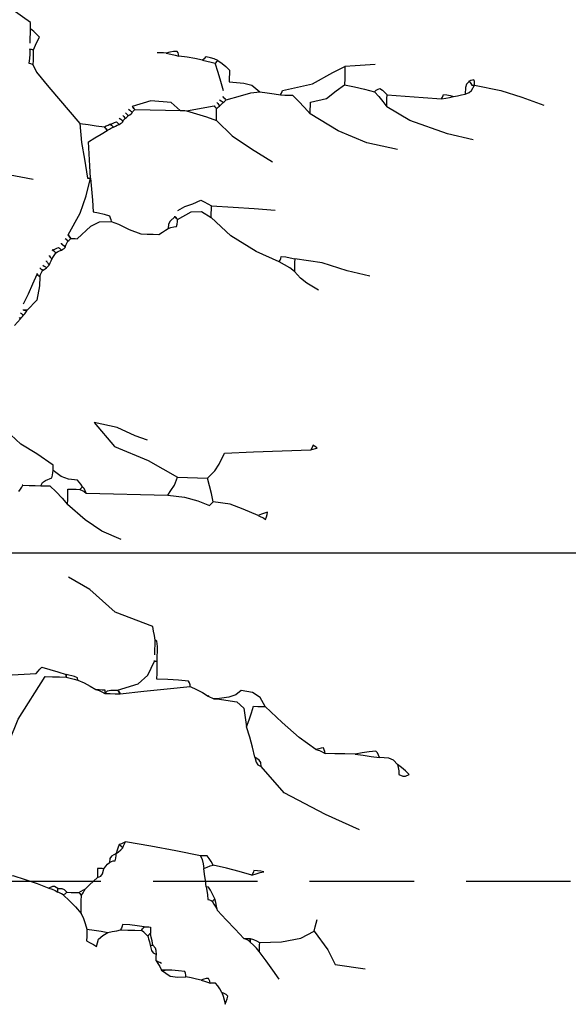
# Model space of a CAD drawing. Units: millimetres. Extents: x -1819261934 to 186912, y -1619087292 to 994.
# Drawn here: x 7264 to 7931, y -1118863 to -1117664 of the extents above; entities that cross this region are included whole.
import ezdxf

# ---------------------------------------------------------------- set-up
doc = ezdxf.new("R2010")
doc.units = ezdxf.units.MM
doc.linetypes.add('DASHED', pattern=[19.05, 12.7, -6.35])
doc.layers.add('BA_tence', color=4, linetype='Continuous', lineweight=25)
doc.layers.add('BA_zeleň', color=104, linetype='Continuous')

# ---------------------------------------------------------------- blocks, each defined once
blk = doc.blocks.new('*U60')
at = {"color": 0, "linetype": 'Continuous', "lineweight": -2}
for points in [[(-821.1, 3317.9), (-821.1, 3324.2), (-821.1, 3330), (-821.1, 3335.6), (-821.1, 3338.5), (-821.1, 3341), (-821.1, 3343.3), (-775.1, 3374), (-731.5, 3401.8), (-692.9, 3442.8), (-691.7, 3462.7), (-690.3, 3482.3), (-688.5, 3501.4)], [(-825.6, 3310.1), (-827.8, 3315.6), (-830, 3320.9), (-832.2, 3325.6), (-828.8, 3328.9), (-825.2, 3332.2), (-821.1, 3335.6)], [(-987, 3310.1), (-983.6, 3310.1), (-980, 3310.1), (-975.9, 3310.1)], [(-1241.3, 3302.4), (-1229.1, 3301.3), (-1217, 3300.2), (-1204.8, 3299.1), (-1204.8, 3292.1), (-1204.8, 3284.7), (-1204.8, 3277), (-1217, 3274.7), (-1229.1, 3272.2), (-1241.3, 3269.2), (-1243.5, 3271.1), (-1245.7, 3272.5), (-1247.9, 3273.6), (-1251.2, 3271.4), (-1254.2, 3268.9), (-1256.8, 3265.9), (-1278.9, 3264.8), (-1301, 3263.7), (-1323.1, 3262.6), (-1324.2, 3264.8), (-1325, 3266.7), (-1325.3, 3268.1), (-1329.7, 3267.8), (-1333.8, 3267), (-1337.5, 3265.9), (-1342.7, 3267), (-1347.4, 3268.1), (-1351.8, 3269.2)], [(-1050, 3302.4), (-1055.2, 3299), (-1059.9, 3295.4), (-1064.4, 3291.3), (-1064.4, 3286.9), (-1064.4, 3282.2), (-1064.4, 3277), (-1082.2, 3275.8), (-1092.2, 3273.7), (-1102, 3265.9), (-1110.8, 3264.8), (-1119.3, 3263.7), (-1127.4, 3262.6), (-1128.5, 3264.8), (-1129.3, 3266.7), (-1129.6, 3268.1), (-1165.6, 3277.1), (-1190.2, 3291.5), (-1204.8, 3299.1)], [(-1057.7, 3265.9), (-1054.4, 3277), (-1050.8, 3288), (-1046.7, 3299.1)], [(-1031.2, 3302.4), (-1022, 3304.3), (-1012.4, 3305.7), (-1002.5, 3306.8)], [(-1356.3, 3284.7), (-1353.2, 3281.2), (-1352, 3277.2), (-1351.8, 3269.2), (-1356.7, 3271.1), (-1359.5, 3274), (-1362.9, 3280.3), (-1362.9, 3282.5), (-1362.6, 3284.7), (-1361.8, 3286.9), (-1360.4, 3286.6), (-1358.4, 3285.8), (-1356.3, 3284.7), (-1357.4, 3283.6), (-1358.5, 3282.2), (-1359.6, 3280.3), (-1360.7, 3280.3), (-1361.8, 3280.3), (-1362.9, 3280.3), (-1395, 3274.8), (-1421, 3267.3), (-1448, 3258.2)], [(-825.6, 3291.3), (-829.9, 3282.9), (-845.1, 3264.8), (-884.2, 3221.7), (-894.1, 3220.6), (-904.1, 3219.5), (-914, 3218.4), (-916.2, 3219.5), (-918.4, 3220.6), (-920.6, 3221.7), (-923.6, 3222.8), (-926.1, 3223.9), (-928.4, 3225), (-929.5, 3223.9), (-930.6, 3222.8), (-931.7, 3221.7), (-933.6, 3222.8), (-935, 3223.9), (-936.1, 3225)], [(-1127.4, 3262.6), (-1132.6, 3262.6), (-1137.3, 3262.6), (-1141.8, 3262.6), (-1149.5, 3255.6), (-1156.9, 3248.2), (-1163.9, 3240.5), (-1163.9, 3245.7), (-1163.9, 3250.4), (-1163.9, 3254.8), (-1183.3, 3259.6), (-1194.9, 3269.3), (-1204.8, 3277)], [(-1323.1, 3262.6), (-1328.3, 3263.7), (-1333, 3264.8), (-1337.5, 3265.9)], [(-1241.3, 3269.2), (-1246.8, 3263.7), (-1252, 3257.8), (-1256.8, 3251.5), (-1256.8, 3256.7), (-1256.8, 3261.4), (-1256.8, 3265.9)], [(-1053.3, 3254.8), (-1055.2, 3253.7), (-1056.6, 3252.6), (-1057.7, 3251.5), (-1058.8, 3252.6), (-1060, 3253.7), (-1061.1, 3254.8), (-1078.5, 3260.2), (-1091.1, 3264.3), (-1102, 3265.9)], [(-1362.9, 3213.9), (-1331.5, 3220.5), (-1285.3, 3235.4), (-1256.8, 3251.5)], [(-1050, 3251.5), (-1051.1, 3250.4), (-1052.2, 3249), (-1053.3, 3247.1), (-1055.2, 3249), (-1056.6, 3250.4), (-1057.7, 3251.5)], [(-942.8, 3240.5), (-944.6, 3239.3), (-946, 3237.9), (-947.2, 3236.1), (-948.3, 3237.9), (-949.4, 3239.3), (-950.5, 3240.5), (-969.2, 3240.5), (-987.8, 3240.5), (-1005.8, 3240.5), (-994.3, 3249.9), (-969.7, 3251.3), (-947.2, 3243.8)], [(-1271.1, 3199.6), (-1233.5, 3206.7), (-1198.6, 3220.8), (-1163.9, 3240.5)], [(-1013.5, 3240.5), (-1025.7, 3237.1), (-1037.8, 3233.5), (-1050, 3229.4), (-1069.5, 3211.2), (-1093.5, 3196.1), (-1119.7, 3180.8)], [(-1005.8, 3240.5), (-1008.8, 3240.5), (-1011.3, 3240.5), (-1013.5, 3240.5), (-1024.6, 3242.7), (-1035.6, 3244.9), (-1046.7, 3247.1), (-1047.8, 3246), (-1048.9, 3244.9), (-1050, 3243.8), (-1051.1, 3244.9), (-1052.2, 3246), (-1053.3, 3247.1)], [(-1050, 3229.4), (-1050, 3234.6), (-1050, 3239.3), (-1050, 3243.8)], [(-939.4, 3236.1), (-940.5, 3234.9), (-941.6, 3233.8), (-942.8, 3232.7), (-944.6, 3233.8), (-946, 3234.9), (-947.2, 3236.1)], [(-936.1, 3232.7), (-937.2, 3231.6), (-938.3, 3230.5), (-939.4, 3229.4), (-940.5, 3230.5), (-941.6, 3231.6), (-942.8, 3232.7)], [(-931.7, 3229.4), (-933.6, 3228.3), (-935, 3226.9), (-936.1, 3225), (-937.2, 3226.9), (-938.3, 3228.3), (-939.4, 3229.4)], [(-884.2, 3221.7), (-886.5, 3198.6), (-890.6, 3178.4), (-895.2, 3155.3), (-896.3, 3155.3), (-897.4, 3155.3), (-898.5, 3155.3), (-897.4, 3170.5), (-896.3, 3185.2), (-895.2, 3199.6), (-902.9, 3204.8), (-910.4, 3209.5), (-917.3, 3213.9), (-920.3, 3215.8), (-922.8, 3217.2), (-925.1, 3218.4), (-927.3, 3219.5), (-929.5, 3220.6), (-931.7, 3221.7)], [(-828.9, 3152), (-792.5, 3158.2), (-753.5, 3163.2), (-710.6, 3166.4), (-707.2, 3167.5), (-703.6, 3168.6), (-699.5, 3169.7), (-699.5, 3177.4), (-699.5, 3184.9), (-699.5, 3191.8)], [(-873.1, 3085.7), (-887.1, 3112.3), (-894.1, 3133.8), (-898.5, 3155.3), (-900.4, 3142), (-901.8, 3128.5), (-902.9, 3114.4), (-909.6, 3113.3), (-916.2, 3111.9), (-922.9, 3110), (-923.9, 3107.8), (-924.7, 3105.6), (-925.1, 3103.4), (-934.3, 3100.4), (-947.2, 3094.2), (-961.5, 3089), (-969.2, 3089), (-976.7, 3089), (-983.7, 3089), (-987.8, 3092), (-991.4, 3094.5), (-994.7, 3096.7)], [(-1005.8, 3118.9), (-1014.4, 3123.8), (-1024, 3127.2), (-1033.4, 3132.1), (-1037.8, 3129.9), (-1042.3, 3127.7), (-1046.7, 3125.5), (-1072.9, 3124.4), (-1098.6, 3123.3), (-1124.1, 3122.2)], [(-1130.7, 3059.1), (-1102.5, 3071.1), (-1071.2, 3089.5), (-1046.7, 3111.1), (-1046.7, 3116.3), (-1046.7, 3121), (-1046.7, 3125.5)], [(-1002.5, 3111.1), (-997, 3105.4), (-995, 3101.7), (-994.7, 3096.7), (-998, 3097.8), (-1001.4, 3098.6), (-1004.7, 3099), (-1005.4, 3102.2), (-1005.7, 3105.3), (-1005.8, 3107.8), (-1022.3, 3117.7), (-1034.6, 3118.1), (-1046.7, 3111.1)], [(-869.8, 3081.3), (-870.9, 3080.2), (-872, 3079), (-873.1, 3077.9), (-874.2, 3079), (-875.3, 3080.2), (-876.4, 3081.3), (-879.4, 3081.3), (-881.9, 3081.3), (-884.2, 3081.3), (-900.4, 3096.8), (-911, 3102.6), (-925.1, 3103.4)], [(-961.5, 3089), (-969.2, 3089), (-976.7, 3089), (-983.7, 3089)], [(-865.4, 3074.6), (-867.2, 3073.5), (-868.6, 3072.1), (-869.8, 3070.2), (-870.9, 3073.2), (-872, 3075.7), (-873.1, 3077.9)], [(-854.3, 3066.9), (-857.3, 3068), (-859.8, 3069.1), (-862, 3070.2), (-863.1, 3069.1), (-864.3, 3068), (-865.4, 3066.9), (-867.2, 3068), (-868.6, 3069.1), (-869.8, 3070.2)], [(-1241.3, 3044.8), (-1213.8, 3050.6), (-1182.9, 3059.2), (-1149.5, 3063.6)], [(-851, 3059.1), (-852.1, 3058), (-853.2, 3056.9), (-854.3, 3055.8), (-856.2, 3058.8), (-857.6, 3061.3), (-858.7, 3063.6), (-860.9, 3064.7), (-863.1, 3065.8), (-865.4, 3066.9)], [(-1179.4, 3026), (-1165, 3034.2), (-1157.2, 3039.9), (-1149.5, 3048.1)], [(-847.7, 3052.5), (-848.8, 3051.4), (-849.9, 3050), (-851, 3048.1), (-852.1, 3051.1), (-853.2, 3053.6), (-854.3, 3055.8)], [(-843.2, 3048.1), (-845.1, 3047), (-846.5, 3045.9), (-847.7, 3044.8), (-848.8, 3045.9), (-849.9, 3047), (-851, 3048.1)], [(-839.9, 3044.8), (-841, 3043.7), (-842.1, 3042.6), (-843.2, 3041.5), (-845.1, 3042.6), (-846.5, 3043.7), (-847.7, 3044.8)], [(-839.9, 3033.7), (-841, 3036.7), (-842.1, 3039.2), (-843.2, 3041.5)], [(-821.1, 3000.5), (-826.6, 3012.7), (-831.9, 3024.9), (-836.6, 3037), (-837.7, 3035.9), (-838.8, 3034.8), (-839.9, 3033.7), (-840.1, 3022.6), (-837.1, 3005.4), (-825.6, 2992.8)], [(-817.8, 2989.5), (-818.9, 2988.4), (-820, 2987.3), (-821.1, 2986.2), (-823, 2988.4), (-824.4, 2990.6), (-825.6, 2992.8)], [(-821.1, 2771.7), (-823, 2774.7), (-824.4, 2777.2), (-825.6, 2779.4), (-833.3, 2779.4), (-840.7, 2779.4), (-847.7, 2779.4), (-849.6, 2783.5), (-853.1, 2786.1), (-860.9, 2789.4), (-861.7, 2792.6), (-862, 2795.7), (-862, 2798.2), (-862, 2800.4), (-862, 2802.6), (-862, 2804.8), (-841.9, 2818.2), (-822.1, 2829.5), (-803.4, 2845.8)], [(-810.9, 2973.7), (-817.8, 2981.8), (-816.7, 2983.6)], [(-817.8, 2981.8), (-818.9, 2983.6), (-820, 2985), (-821.1, 2986.2)], [(-975.9, 2838), (-961, 2843.2), (-938.9, 2852.8), (-910.7, 2857.9), (-935.9, 2829.5), (-977.3, 2813.4), (-1013.5, 2793.8), (-1025.7, 2793.8), (-1037.8, 2793.8), (-1050, 2793.8), (-1058.8, 2803), (-1064, 2811.1), (-1069.9, 2824.7), (-1105.2, 2827), (-1140.3, 2829.2), (-1174.9, 2831.4)], [(-898.5, 2779.4), (-896.3, 2782.4), (-894.1, 2784.9), (-891.9, 2787.2), (-881.2, 2788.1), (-872, 2791.4), (-862, 2798.2)], [(-1113, 2749.6), (-1094.3, 2757), (-1078.7, 2762.8), (-1057.7, 2765), (-1055.5, 2775), (-1053, 2784.6), (-1050, 2793.8)], [(-902.9, 2771.7), (-936.1, 2771.7), (-969.3, 2771.7), (-1002.5, 2771.7), (-1005.8, 2777.7), (-1010.2, 2784.1), (-1013.5, 2793.8)], [(-1002.5, 2771.7), (-1022.8, 2770), (-1038.9, 2765.9), (-1053.3, 2760.6), (-1055.2, 2762.5), (-1056.6, 2763.9), (-1057.7, 2765)], [(-847.7, 2779.4), (-851.8, 2779.4), (-855.4, 2779.4), (-858.7, 2779.4), (-866.4, 2772.5), (-873.9, 2765), (-880.8, 2757.3), (-880.8, 2763.9), (-880.8, 2770.2), (-880.8, 2776.1), (-886, 2776.1), (-890.7, 2776.1), (-895.2, 2776.1)], [(-947.2, 2716.4), (-923.3, 2725.8), (-902.5, 2739.1), (-880.8, 2757.3)], [(-991.4, 2577.1), (-991.4, 2583.4), (-991.4, 2589.2), (-991.4, 2594.8), (-990.3, 2600.3), (-989.2, 2605.8), (-988.1, 2611.4), (-942, 2627.7), (-910.4, 2654.7), (-884.2, 2668.9)], [(-759.2, 2602.5), (-770.4, 2592.4), (-781.9, 2578), (-803.4, 2547.2), (-818.6, 2548.3), (-833.3, 2549.4), (-847.7, 2550.5), (-849.9, 2553.5), (-852.1, 2556), (-854.3, 2558.3), (-864.3, 2556), (-874.2, 2553.5), (-884.2, 2550.5)], [(-898.5, 2543.9), (-906.2, 2540.6), (-913.7, 2537), (-920.6, 2532.9), (-924.7, 2532.9), (-928.3, 2532.9), (-931.7, 2532.9), (-931.7, 2531.7), (-931.7, 2530.3), (-931.7, 2528.4), (-935.2, 2531.5), (-939.2, 2532.7), (-947.2, 2532.9), (-971.9, 2541.3), (-983.6, 2552), (-991.4, 2569.3), (-992.5, 2569.3), (-993.6, 2569.3), (-994.7, 2569.3), (-994.6, 2587.2), (-993.7, 2593.8), (-991.4, 2594.8)], [(-931.7, 2532.9), (-931.7, 2531.7), (-931.7, 2530.3), (-931.7, 2528.4), (-938.3, 2528.4), (-944.6, 2528.4), (-950.5, 2528.4), (-979.2, 2532.5), (-1007.7, 2536.1), (-1035.6, 2539.5), (-1035.3, 2541.7), (-1034.5, 2543.9), (-1033.4, 2546.1), (-1020.9, 2546.9), (-1007.9, 2547.2), (-994.7, 2547.2), (-994.7, 2554.9), (-994.7, 2562.4), (-994.7, 2569.3)], [(-770.3, 2378.1), (-805.5, 2437.4), (-827.2, 2494.5), (-858.7, 2547.2), (-867.5, 2547.2), (-876.1, 2547.2), (-884.2, 2547.2), (-889.4, 2546.1), (-894.1, 2545), (-898.5, 2543.9), (-898, 2546.4), (-894.3, 2548.1), (-884.2, 2550.5)], [(-1116.3, 2455.5), (-1113, 2467.6), (-1109.4, 2479.8), (-1105.3, 2491.9), (-1108.3, 2500.8), (-1110.8, 2509.3), (-1113, 2517.4), (-1118.2, 2517.4), (-1122.9, 2517.4), (-1127.4, 2517.4), (-1120.9, 2528.1), (-1111.4, 2534.2), (-1097.5, 2536.2), (-1091.1, 2530.9), (-1082.6, 2527.5), (-1068.8, 2525.1), (-1092.5, 2522.2), (-1101.5, 2514.8), (-1105.3, 2491.9)], [(-1035.6, 2539.5), (-1043.3, 2536.1), (-1050.8, 2532.5), (-1057.7, 2528.4), (-1060, 2527.3), (-1062.2, 2526.2), (-1064.4, 2525.1)], [(-920.6, 2532.9), (-924.7, 2531.7), (-928.3, 2530.3), (-931.7, 2528.4)], [(-1190.4, 2466.5), (-1169.4, 2480.9), (-1148.4, 2498.5), (-1127.4, 2517.4)], [(-1289.9, 2451), (-1284.9, 2456), (-1279.4, 2458.2), (-1267.8, 2458.8)], [(-1238, 2462.1), (-1225.8, 2462.1), (-1213.6, 2462.1), (-1201.5, 2462.1)], [(-1245.7, 2370.3), (-1204.1, 2387.8), (-1153.2, 2412.9), (-1124.1, 2444.4)], [(-1116.3, 2311.7), (-1100.8, 2315.8), (-1085.1, 2319.4), (-1068.8, 2322.8), (-1066.5, 2326.9), (-1064, 2330.5), (-1061.1, 2333.8), (-1058.8, 2333.8), (-1056.3, 2333.8), (-1053.3, 2333.8), (-1023.1, 2339), (-992.5, 2343.8), (-961.5, 2348.2)], [(-953.8, 2344.9), (-952.7, 2341.5), (-951.6, 2337.9), (-950.5, 2333.8), (-953.5, 2336.1), (-956, 2338.3), (-958.2, 2340.5)], [(-1053.3, 2333.8), (-1055.2, 2329.1), (-1056.6, 2323.8), (-1057.7, 2318.4), (-1061.8, 2320.2), (-1065.4, 2321.6), (-1068.8, 2322.8)], [(-1061.1, 2296.2), (-1060, 2303.9), (-1058.8, 2311.4), (-1057.7, 2318.4)], [(-936.1, 2315), (-938.3, 2318), (-940.5, 2320.5), (-942.8, 2322.8)], [(-891.9, 2285.2), (-890.7, 2284.1), (-889.4, 2283), (-887.5, 2281.9), (-885.3, 2283), (-883, 2284.1), (-880.8, 2285.2), (-880.8, 2287.1), (-880.8, 2288.5), (-880.8, 2289.6), (-885.7, 2289.5), (-888.5, 2288.3), (-891.9, 2285.2), (-897.1, 2285.2), (-901.8, 2285.2), (-906.3, 2285.2), (-909.3, 2287.1), (-911.8, 2288.5), (-914, 2289.6), (-919.2, 2294.8), (-923.9, 2299.5), (-928.4, 2304)], [(-695.1, 2247.6), (-748.1, 2264.7), (-791.7, 2290.6), (-825.6, 2304), (-840.7, 2299.5), (-855.4, 2294.8), (-869.8, 2289.6)], [(-1068.8, 2278.6), (-1071, 2275.2), (-1073.2, 2271.6), (-1075.4, 2267.5), (-1074.3, 2272.7), (-1073.2, 2277.4), (-1072.1, 2281.9)], [(-906.3, 2285.2), (-907.4, 2284.1), (-908.5, 2283), (-909.6, 2281.9), (-911.5, 2284.9), (-912.9, 2287.4), (-914, 2289.6)], [(-887.5, 2281.9), (-895.2, 2274.9), (-902.6, 2267.5), (-909.6, 2259.8), (-909.6, 2267.5), (-909.6, 2274.9), (-909.6, 2281.9)], [(-1075.4, 2267.5), (-1086.5, 2256.4), (-1097.5, 2245.4), (-1108.6, 2234.3)], [(-1127.4, 2229.9), (-1127.4, 2226.6), (-1127.4, 2222.9), (-1127.4, 2218.9), (-1124, 2222.9), (-1120.4, 2226.6), (-1116.3, 2229.9), (-1116.3, 2231.8), (-1116.3, 2233.2), (-1116.3, 2234.3), (-1120.4, 2233.2), (-1124, 2231.8), (-1127.4, 2229.9), (-1154.4, 2231.5), (-1177.8, 2236.5), (-1193.7, 2245.4), (-1194.8, 2250.6), (-1195.9, 2255.3), (-1197.1, 2259.8)], [(-909.6, 2259.8), (-912.6, 2253.9), (-915.1, 2247.6), (-917.3, 2241), (-926.1, 2239.9), (-934.7, 2238.8), (-942.8, 2237.6), (-948.2, 2238.8), (-953.5, 2239.9), (-958.2, 2241)], [(-1193.7, 2245.4), (-1211.1, 2222.9), (-1220.3, 2205.3), (-1256.8, 2201.2)], [(-991.4, 2234.3), (-992.5, 2231), (-993.6, 2227.4), (-994.7, 2223.3), (-995.8, 2223.3), (-996.9, 2223.3), (-998, 2223.3), (-996.9, 2228.5), (-995.8, 2233.2), (-994.7, 2237.6)], [(-917.3, 2241), (-917.3, 2236.5), (-917.3, 2231.8), (-917.3, 2226.6), (-921.7, 2224.4), (-925.8, 2222.2), (-929.5, 2220), (-931.7, 2229), (-936.9, 2233.8), (-942.8, 2237.6)], [(-1152.8, 2185.7), (-1144.8, 2196.7), (-1136.2, 2207.8), (-1127.4, 2218.9)], [(-994.7, 2223.3), (-996.5, 2217), (-998.5, 2214.1), (-1002.5, 2212.2), (-1002.3, 2217.1), (-1001.1, 2219.9), (-998, 2223.3)], [(-1009.1, 2201.2), (-1006.9, 2202.3), (-1004.7, 2203.4), (-1002.5, 2204.5), (-1002.5, 2207.5), (-1002.5, 2210), (-1002.5, 2212.2)], [(-1002.5, 2204.5), (-1004.7, 2201.1), (-1006.9, 2197.5), (-1009.1, 2193.4)], [(-1057.7, 2182.4), (-1051.9, 2183.5), (-1045.5, 2184.6), (-1038.9, 2185.7)], [(-1009.1, 2193.4), (-1020, 2186), (-1029.5, 2185), (-1038.9, 2185.7), (-1038.9, 2187.9), (-1038.6, 2190.1), (-1037.8, 2192.3), (-1030.1, 2193.1), (-1022, 2193.4), (-1013.5, 2193.4)], [(-1083.2, 2168), (-1080.9, 2172.1), (-1078.4, 2175.7), (-1075.4, 2179), (-1073.2, 2179), (-1071, 2179), (-1068.8, 2179)]]:
    blk.add_lwpolyline(points, dxfattribs=at)
for points in [[(-1002.5, 3306.8), (-1002.1, 3309), (-1001.3, 3310.9), (-1000.2, 3312.3), (-995.8, 3312), (-991.4, 3311.2), (-987, 3310.1), (-992.5, 3309), (-997.7, 3307.9)], [(-825.6, 3310.1), (-824.4, 3310.1), (-823, 3310.1), (-821.1, 3310.1), (-821.1, 3304.6), (-820.8, 3299.1), (-820, 3293.5), (-822.2, 3293.2), (-824.1, 3292.4), (-825.6, 3291.3), (-825.6, 3297.9), (-825.6, 3304.3)], [(-821.1, 3310.1), (-821.1, 3310.9)], [(-1031.2, 3302.4), (-1036.7, 3301.3), (-1041.9, 3300.2), (-1046.7, 3299.1), (-1047.8, 3300.2), (-1048.9, 3301.3), (-1050, 3302.4), (-1045.5, 3304.3), (-1040.8, 3305.7), (-1035.6, 3306.8), (-1034.5, 3305.7), (-1033.1, 3304.3)], [(-1356.3, 3284.7), (-1356.3, 3285.4)], [(-1061.1, 3254.8), (-1060, 3256), (-1058.8, 3257.1), (-1057.7, 3258.2), (-1058.8, 3257.1), (-1060, 3256)], [(-1057.7, 3258.2), (-1057.7, 3258.9)], [(-950.5, 3240.5), (-949.4, 3241.6), (-948.3, 3242.7), (-947.2, 3243.8), (-948.3, 3242.7), (-949.4, 3241.6)], [(-925.1, 3218.4), (-923.9, 3219.5), (-922.5, 3220.6), (-920.6, 3221.7), (-922.5, 3220.6), (-923.9, 3219.5)], [(-917.3, 3213.9), (-916.2, 3215.8), (-915.1, 3217.2), (-914, 3218.4), (-915.1, 3217.2), (-916.2, 3215.8)], [(-1005.8, 3107.8), (-1004.7, 3108.9), (-1003.6, 3110), (-1002.5, 3111.1), (-1003.6, 3110), (-1004.7, 3108.9)], [(-1002.5, 3111.1), (-1002.5, 3111.8)], [(-876.4, 3081.3), (-875.3, 3083.1), (-874.2, 3084.5), (-873.1, 3085.7), (-874.2, 3084.5), (-875.3, 3083.1)], [(-865.4, 3074.6), (-865.4, 3075.4)], [(-1132.9, 3065.8), (-1138.5, 3065.5), (-1144, 3064.6), (-1149.5, 3063.6), (-1149.5, 3058.8), (-1149.5, 3053.6), (-1149.5, 3048.1), (-1143.7, 3052.2), (-1137.3, 3055.8), (-1130.7, 3059.1), (-1131.8, 3061.4), (-1132.6, 3063.6)], [(-858.7, 3063.6), (-857.6, 3064.7), (-856.2, 3065.8), (-854.3, 3066.9), (-856.2, 3065.8), (-857.6, 3064.7)], [(-851, 3059.1), (-851, 3059.9)], [(-847.7, 3052.5), (-847.7, 3053.3), (-847.7, 3053.3)], [(-836.6, 3037), (-836.6, 3037.8)], [(-825.6, 2992.8), (-824.4, 2992.8), (-823, 2992.8), (-821.1, 2992.8), (-823, 2992.8), (-824.4, 2992.8)], [(-821.1, 2992.8), (-821.1, 2993.5), (-821.1, 2993.5)], [(-1174.9, 2831.4), (-1177.9, 2832.4), (-1180.4, 2833.3), (-1182.7, 2833.6), (-1181.2, 2834.7), (-1179.3, 2835.8), (-1177.2, 2836.9), (-1176.8, 2835.5), (-1176, 2833.6)], [(-898.5, 2779.4), (-897.4, 2778.3), (-896.3, 2777.2), (-895.2, 2776.1), (-898.2, 2775), (-900.7, 2773.6), (-902.9, 2771.7), (-901.8, 2774.7), (-900.4, 2777.2)], [(-825.6, 2779.4), (-824.8, 2779.4)], [(-1113, 2749.6), (-1116.3, 2748.4), (-1119.3, 2747), (-1121.9, 2745.1), (-1122.9, 2748.4), (-1123.8, 2751.4), (-1124.1, 2754), (-1120.7, 2752.8), (-1117.1, 2751.4)], [(-991.4, 2569.3), (-991.4, 2570.1)], [(-884.2, 2547.2), (-884.2, 2548.3), (-884.2, 2549.4), (-884.2, 2550.5), (-884.2, 2549.4), (-884.2, 2548.3)], [(-950.5, 2528.4), (-949.4, 2530.3), (-948.3, 2531.7), (-947.2, 2532.9), (-948.3, 2531.7), (-949.4, 2530.3)], [(-1068.8, 2525.1), (-1067.7, 2525.1), (-1066.3, 2525.1), (-1064.4, 2525.1), (-1066.3, 2525.1), (-1067.7, 2525.1)], [(-1064.4, 2525.1), (-1064.4, 2525.9)], [(-1057.7, 2528.4), (-1058.5, 2529.2), (-1058.5, 2529.2)], [(-1267.8, 2458.8), (-1266.7, 2461.8), (-1265.3, 2464.3), (-1263.4, 2466.5), (-1255.3, 2465.4), (-1246.8, 2464), (-1238, 2462.1), (-1247.9, 2461), (-1257.9, 2459.9)], [(-1201.5, 2462.1), (-1201.1, 2464.3), (-1200.3, 2466.5), (-1199.3, 2468.7), (-1196.7, 2468.4), (-1193.7, 2467.6), (-1190.4, 2466.5), (-1194.5, 2465.4), (-1198.1, 2464)], [(-1289.9, 2451), (-1291, 2447.4), (-1291.8, 2443.3), (-1292.1, 2438.9), (-1297, 2436.7), (-1300.2, 2436.7), (-1304.3, 2438.9), (-1299.8, 2443.3), (-1295.1, 2447.4)], [(-1124.1, 2444.4), (-1123.8, 2449.2), (-1121.8, 2452.1), (-1116.3, 2455.5), (-1118.1, 2449.2), (-1120.1, 2446.3)], [(-958.2, 2340.5), (-959.3, 2343.5), (-960.4, 2346), (-961.5, 2348.2), (-959.3, 2347.1), (-956.8, 2346), (-953.8, 2344.9), (-955.7, 2343.8), (-957.1, 2342.4)], [(-950.5, 2333.8), (-945, 2330.5), (-943, 2327.6), (-942.8, 2322.8), (-945, 2323.8), (-947.2, 2324.7), (-949.4, 2325), (-950.2, 2328.3), (-950.5, 2331.3)], [(-1116.3, 2311.7), (-1121.5, 2313.6), (-1126.3, 2315), (-1130.7, 2316.2), (-1127.1, 2316.9), (-1122.9, 2317.2), (-1118.6, 2317.3), (-1118.2, 2315.8), (-1117.4, 2313.9)], [(-936.1, 2315), (-933.9, 2315), (-931.4, 2315), (-928.4, 2315), (-928.4, 2311.7), (-928.4, 2308.1), (-928.4, 2304), (-932.4, 2305.9), (-934.4, 2308.7)], [(-1061.1, 2296.2), (-1062.1, 2291.5), (-1062.9, 2286.3), (-1063.3, 2280.8), (-1065.4, 2280.4), (-1067.4, 2279.6), (-1068.8, 2278.6), (-1069.9, 2279.7), (-1071, 2280.8), (-1072.1, 2281.9), (-1066.5, 2292), (-1063.7, 2295.7)], [(-880.8, 2289.6), (-876.7, 2291.8), (-873.9, 2291.8), (-869.8, 2289.6), (-873.9, 2288.5), (-877.5, 2287.1), (-880.8, 2285.2), (-880.8, 2287.1), (-880.8, 2288.5)], [(-987, 2245.4), (-990, 2245.4), (-992.5, 2245.4), (-994.7, 2245.4), (-994.7, 2243.1), (-994.7, 2240.6), (-994.7, 2237.6), (-993.6, 2236.5), (-992.5, 2235.4), (-991.4, 2234.3), (-989.1, 2236.5), (-986.7, 2238.8), (-983.7, 2241), (-984.8, 2242.8), (-985.9, 2244.2)], [(-987, 2245.4), (-978.1, 2246.5), (-969.3, 2247.3), (-960.4, 2247.6), (-960.1, 2245.4), (-959.3, 2243.2), (-958.2, 2241), (-967, 2241), (-975.6, 2241), (-983.7, 2241), (-984.8, 2242.8), (-985.9, 2244.2)], [(-1116.3, 2234.3), (-1116.3, 2233.2), (-1116.3, 2231.8), (-1116.3, 2229.9), (-1114.1, 2231.8), (-1111.6, 2233.2), (-1108.6, 2234.3), (-1111.6, 2234.3), (-1114.1, 2234.3)], [(-1068.8, 2179), (-1068.5, 2181.2), (-1067.7, 2183.1), (-1066.6, 2184.6), (-1064, 2184.3), (-1061, 2183.4), (-1057.7, 2182.4), (-1061.8, 2181.3), (-1065.4, 2180.2)], [(-1013.5, 2193.4), (-1012.4, 2193.4), (-1011, 2193.4), (-1009.1, 2193.4), (-1011, 2193.4), (-1012.4, 2193.4)], [(-1009.1, 2193.4), (-1009.1, 2194.2), (-1009.1, 2194.2)], [(-1083.2, 2168), (-1085.1, 2163.5), (-1086.4, 2158.8), (-1087.6, 2153.6), (-1088.7, 2156.9), (-1089.8, 2160.3), (-1090.9, 2163.6), (-1088.7, 2165.5), (-1086.2, 2166.8)]]:
    blk.add_lwpolyline(points, close=True, dxfattribs=at)

msp = doc.modelspace()

# ---------------------------------------------------------------- linework, layer by layer
at = {"layer": 'BA_tence'}
msp.add_line((-387.1, -1118313), (21212.9, -1118313), dxfattribs=at)
at = {"layer": 'BA_tence', "linetype": 'DASHED', "ltscale": 10}
msp.add_line((-1337.1, -1118713), (20677.2, -1118713), dxfattribs=at)

# ---------------------------------------------------------------- block references
at = {"layer": 'BA_zeleň', "xscale": -1, "rotation": 358.5621402646066}
msp.add_blockref('*U60', (6372.2, -1120988.6), dxfattribs=at)

doc.saveas('drawing.dxf')
